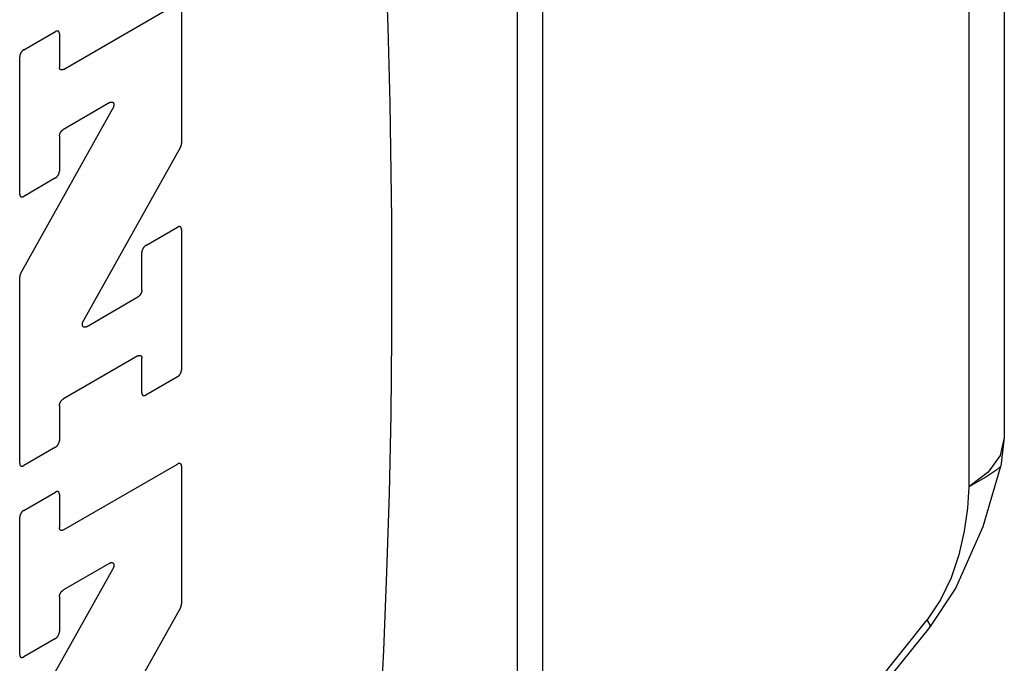
# Model space of a CAD drawing. Units: inches. Extents: x 0.4 to 16.6, y 0.6 to 10.4.
# Drawn here: x 14.4 to 14.6, y 7.8 to 8 of the extents above; entities that cross this region are included whole.
import ezdxf

# ---------------------------------------------------------------- set-up
doc = ezdxf.new("R2010")
doc.units = ezdxf.units.IN
doc.header["$LTSCALE"] = 0.935
doc.header["$MEASUREMENT"] = 0
doc.layers.get('0').update_dxf_attribs({"linetype": 'CONTINUOUS'})

msp = doc.modelspace()

# ---------------------------------------------------------------- linework, layer by layer
at = {"color": 7, "linetype": 'CONTINUOUS'}
for p, q in [((14.49169, 7.44923), (14.49169, 8.46182)), ((14.597, 8.25959), (14.597, 7.89458)), ((14.38232, 7.97849), (14.40838, 7.99353)), ((14.40928, 7.993), (14.40928, 7.96161)), ((14.37326, 7.98293), (14.38051, 7.98712)), ((14.38142, 7.9866), (14.38142, 7.97901)), ((14.37235, 7.95006), (14.37235, 7.98136)), ((14.39293, 7.97093), (14.38232, 7.96481)), ((14.3726, 7.93202), (14.39359, 7.96954)), ((14.38142, 7.96323), (14.38142, 7.95529)), ((14.40903, 7.96074), (14.38691, 7.9212)), ((14.38051, 7.95372), (14.37326, 7.94953)), ((14.40112, 7.93833), (14.40838, 7.94251)), ((14.40928, 7.94199), (14.40928, 7.90998)), ((14.40021, 7.92816), (14.40021, 7.93676)), ((14.37235, 7.88866), (14.37235, 7.93116)), ((14.38757, 7.91981), (14.39931, 7.92659)), ((14.39931, 7.91316), (14.38232, 7.90335)), ((14.40021, 7.90475), (14.40021, 7.91263)), ((14.40838, 7.90841), (14.40112, 7.90422)), ((14.38142, 7.90178), (14.38142, 7.89389)), ((14.597, 7.89458), (14.59621, 7.88801)), ((14.38051, 7.89232), (14.37326, 7.88813)), ((14.38232, 7.87346), (14.40838, 7.8885)), ((14.40928, 7.88798), (14.40928, 7.85659)), ((14.59221, 7.87425), (14.5962, 7.88802)), ((14.59621, 7.88802), (14.59621, 7.88801)), ((14.37326, 7.87791), (14.38051, 7.8821)), ((14.38142, 7.88157), (14.38142, 7.87399)), ((14.37235, 7.84503), (14.37235, 7.87634)), ((14.39293, 7.8659), (14.38232, 7.85978)), ((14.3726, 7.827), (14.39359, 7.86451)), ((14.38142, 7.85821), (14.38142, 7.85027)), ((14.40903, 7.85572), (14.38691, 7.81618)), ((14.49169, 7.74138), (14.57999, 7.85123)), ((14.38051, 7.8487), (14.37326, 7.84451))]:
    msp.add_line(p, q, dxfattribs=at)
at = {"color": 9, "linetype": 'CONTINUOUS'}
for p, q in [((14.48593, 7.4412), (14.48593, 8.45379)), ((14.58893, 8.26326), (14.58893, 7.88333)), ((14.597, 7.89458), (14.59606, 7.89046)), ((14.59606, 7.89046), (14.59331, 7.88663)), ((14.59331, 7.88663), (14.58893, 7.88333)), ((14.49169, 7.74381), (14.57942, 7.85295))]:
    msp.add_line(p, q, dxfattribs=at)
at = {"color": 7, "linetype": 'CONTINUOUS'}
for points in [[(14.45451, 7.82831), (14.4554, 7.84601), (14.45613, 7.86384), (14.45669, 7.88174), (14.45708, 7.89968), (14.45729, 7.91759), (14.45729, 7.94433), (14.4569, 7.97076), (14.45643, 7.98814), (14.45579, 8.00527), (14.45498, 8.02211), (14.454, 8.03861), (14.45286, 8.05473), (14.45156, 8.07042), (14.4501, 8.08566), (14.44849, 8.10039), (14.44673, 8.11458), (14.44531, 8.12484), (14.44382, 8.13476)], [(14.38142, 7.9866), (14.38142, 7.98663), (14.38142, 7.98667), (14.38141, 7.9867), (14.38141, 7.98673), (14.38141, 7.98676), (14.3814, 7.98679), (14.38139, 7.98682), (14.38139, 7.98685), (14.38138, 7.98688), (14.38137, 7.98691), (14.38136, 7.98693), (14.38135, 7.98696), (14.38134, 7.98698), (14.38132, 7.98701), (14.38131, 7.98703), (14.3813, 7.98705), (14.38128, 7.98707), (14.38126, 7.98709), (14.38125, 7.98711), (14.38123, 7.98713), (14.38121, 7.98714), (14.38119, 7.98716), (14.38117, 7.98717), (14.38115, 7.98718), (14.38113, 7.9872), (14.38111, 7.98721), (14.38109, 7.98722), (14.38106, 7.98722), (14.38104, 7.98723), (14.38101, 7.98724), (14.38099, 7.98724), (14.38096, 7.98724), (14.38094, 7.98724), (14.38091, 7.98725), (14.38089, 7.98724), (14.38086, 7.98724), (14.38083, 7.98724), (14.3808, 7.98723), (14.38077, 7.98723), (14.38075, 7.98722), (14.38072, 7.98721), (14.38069, 7.9872), (14.38066, 7.98719), (14.38063, 7.98718), (14.3806, 7.98717), (14.38057, 7.98715), (14.38054, 7.98714), (14.38051, 7.98712)], [(14.37326, 7.98293), (14.37323, 7.98292), (14.3732, 7.9829), (14.37317, 7.98288), (14.37314, 7.98286), (14.37311, 7.98283), (14.37308, 7.98281), (14.37305, 7.98279), (14.37302, 7.98276), (14.37299, 7.98274), (14.37297, 7.98271), (14.37294, 7.98268), (14.37291, 7.98265), (14.37288, 7.98262), (14.37286, 7.98259), (14.37283, 7.98256), (14.3728, 7.98253), (14.37278, 7.9825), (14.37275, 7.98247), (14.37273, 7.98243), (14.3727, 7.9824), (14.37268, 7.98236), (14.37266, 7.98233), (14.37264, 7.98229), (14.37262, 7.98226), (14.3726, 7.98222), (14.37258, 7.98218), (14.37256, 7.98215), (14.37254, 7.98211), (14.37252, 7.98207), (14.3725, 7.98203), (14.37249, 7.98199), (14.37247, 7.98196), (14.37246, 7.98192), (14.37244, 7.98188), (14.37243, 7.98184), (14.37242, 7.9818), (14.37241, 7.98177), (14.3724, 7.98173), (14.37239, 7.98169), (14.37238, 7.98165), (14.37237, 7.98161), (14.37237, 7.98158), (14.37236, 7.98154), (14.37236, 7.9815), (14.37235, 7.98147), (14.37235, 7.98143), (14.37235, 7.9814), (14.37235, 7.98136)], [(14.38232, 7.97849), (14.38229, 7.97847), (14.38227, 7.97846), (14.38224, 7.97844), (14.38221, 7.97843), (14.38218, 7.97842), (14.38215, 7.97841), (14.38212, 7.9784), (14.38209, 7.97839), (14.38206, 7.97838), (14.38203, 7.97838), (14.38201, 7.97837), (14.38198, 7.97837), (14.38195, 7.97837), (14.38192, 7.97836), (14.3819, 7.97836), (14.38187, 7.97837), (14.38185, 7.97837), (14.38182, 7.97837), (14.3818, 7.97838), (14.38177, 7.97839), (14.38175, 7.97839), (14.38173, 7.9784), (14.3817, 7.97841), (14.38168, 7.97842), (14.38166, 7.97844), (14.38164, 7.97845), (14.38162, 7.97847), (14.38161, 7.97848), (14.38159, 7.9785), (14.38157, 7.97852), (14.38155, 7.97854), (14.38154, 7.97856), (14.38152, 7.97858), (14.38151, 7.9786), (14.3815, 7.97863), (14.38149, 7.97865), (14.38148, 7.97868), (14.38147, 7.9787), (14.38146, 7.97873), (14.38145, 7.97876), (14.38144, 7.97879), (14.38144, 7.97882), (14.38143, 7.97885), (14.38143, 7.97888), (14.38142, 7.97891), (14.38142, 7.97894), (14.38142, 7.97898), (14.38142, 7.97901)], [(14.39293, 7.97093), (14.39297, 7.97095), (14.393, 7.97097), (14.39304, 7.97098), (14.39307, 7.971), (14.39311, 7.97101), (14.39314, 7.97102), (14.39317, 7.97103), (14.39321, 7.97104), (14.39324, 7.97104), (14.39327, 7.97105), (14.39331, 7.97105), (14.39334, 7.97105), (14.39337, 7.97105), (14.3934, 7.97105), (14.39343, 7.97104), (14.39346, 7.97104), (14.39349, 7.97103), (14.39351, 7.97102), (14.39354, 7.97101), (14.39357, 7.97099), (14.39359, 7.97098), (14.39361, 7.97096), (14.39364, 7.97094), (14.39366, 7.97093), (14.39368, 7.9709), (14.3937, 7.97088), (14.39372, 7.97086), (14.39373, 7.97083), (14.39375, 7.9708), (14.39376, 7.97077), (14.39378, 7.97074), (14.39379, 7.97071), (14.3938, 7.97068), (14.39381, 7.97065), (14.39382, 7.97061), (14.39382, 7.97058), (14.39383, 7.97054), (14.39383, 7.9705), (14.39384, 7.97046), (14.39384, 7.97042), (14.39384, 7.97038), (14.39384, 7.97034), (14.39383, 7.9703), (14.39383, 7.97025), (14.39382, 7.97021), (14.39382, 7.97017), (14.39381, 7.97012), (14.3938, 7.97008), (14.39379, 7.97003), (14.39377, 7.96999), (14.39376, 7.96994), (14.39375, 7.9699), (14.39373, 7.96985), (14.39371, 7.96981), (14.39369, 7.96976), (14.39368, 7.96971), (14.39365, 7.96967), (14.39363, 7.96963), (14.39361, 7.96958), (14.39359, 7.96954)], [(14.38142, 7.96323), (14.38142, 7.96327), (14.38142, 7.9633), (14.38142, 7.96334), (14.38143, 7.96338), (14.38143, 7.96341), (14.38144, 7.96345), (14.38144, 7.96349), (14.38145, 7.96352), (14.38146, 7.96356), (14.38147, 7.9636), (14.38148, 7.96364), (14.38149, 7.96368), (14.3815, 7.96371), (14.38151, 7.96375), (14.38152, 7.96379), (14.38154, 7.96383), (14.38155, 7.96387), (14.38157, 7.9639), (14.38159, 7.96394), (14.38161, 7.96398), (14.38162, 7.96402), (14.38164, 7.96405), (14.38166, 7.96409), (14.38168, 7.96413), (14.3817, 7.96416), (14.38173, 7.9642), (14.38175, 7.96424), (14.38177, 7.96427), (14.3818, 7.9643), (14.38182, 7.96434), (14.38185, 7.96437), (14.38187, 7.9644), (14.3819, 7.96443), (14.38192, 7.96447), (14.38195, 7.9645), (14.38198, 7.96453), (14.38201, 7.96455), (14.38203, 7.96458), (14.38206, 7.96461), (14.38209, 7.96463), (14.38212, 7.96466), (14.38215, 7.96468), (14.38218, 7.96471), (14.38221, 7.96473), (14.38224, 7.96475), (14.38227, 7.96477), (14.38229, 7.96479), (14.38232, 7.96481)], [(14.40903, 7.96074), (14.40905, 7.96077), (14.40906, 7.9608), (14.40907, 7.96082), (14.40909, 7.96085), (14.4091, 7.96088), (14.40911, 7.9609), (14.40912, 7.96093), (14.40914, 7.96096), (14.40915, 7.96098), (14.40916, 7.96101), (14.40917, 7.96104), (14.40918, 7.96106), (14.40919, 7.96109), (14.4092, 7.96112), (14.4092, 7.96114), (14.40921, 7.96117), (14.40922, 7.9612), (14.40923, 7.96123), (14.40924, 7.96125), (14.40924, 7.96128), (14.40925, 7.96131), (14.40925, 7.96133), (14.40926, 7.96136), (14.40926, 7.96138), (14.40927, 7.96141), (14.40927, 7.96144), (14.40927, 7.96146), (14.40928, 7.96149), (14.40928, 7.96151), (14.40928, 7.96154), (14.40928, 7.96156), (14.40928, 7.96159), (14.40928, 7.96161)], [(14.38051, 7.95372), (14.38054, 7.95374), (14.38057, 7.95376), (14.3806, 7.95378), (14.38063, 7.9538), (14.38066, 7.95382), (14.38069, 7.95384), (14.38072, 7.95387), (14.38075, 7.95389), (14.38077, 7.95392), (14.3808, 7.95395), (14.38083, 7.95397), (14.38086, 7.954), (14.38089, 7.95403), (14.38091, 7.95406), (14.38094, 7.95409), (14.38096, 7.95412), (14.38099, 7.95416), (14.38101, 7.95419), (14.38104, 7.95422), (14.38106, 7.95426), (14.38109, 7.95429), (14.38111, 7.95433), (14.38113, 7.95436), (14.38115, 7.9544), (14.38117, 7.95443), (14.38119, 7.95447), (14.38121, 7.95451), (14.38123, 7.95455), (14.38125, 7.95458), (14.38126, 7.95462), (14.38128, 7.95466), (14.3813, 7.9547), (14.38131, 7.95474), (14.38132, 7.95477), (14.38134, 7.95481), (14.38135, 7.95485), (14.38136, 7.95489), (14.38137, 7.95493), (14.38138, 7.95497), (14.38139, 7.955), (14.38139, 7.95504), (14.3814, 7.95508), (14.38141, 7.95511), (14.38141, 7.95515), (14.38141, 7.95519), (14.38142, 7.95522), (14.38142, 7.95526), (14.38142, 7.95529)], [(14.37235, 7.95006), (14.37235, 7.95002), (14.37235, 7.94999), (14.37235, 7.94996), (14.37236, 7.94992), (14.37236, 7.94989), (14.37237, 7.94986), (14.37237, 7.94983), (14.37238, 7.9498), (14.37239, 7.94978), (14.3724, 7.94975), (14.37241, 7.94972), (14.37242, 7.9497), (14.37243, 7.94967), (14.37244, 7.94965), (14.37246, 7.94962), (14.37247, 7.9496), (14.37249, 7.94958), (14.3725, 7.94956), (14.37252, 7.94954), (14.37254, 7.94953), (14.37256, 7.94951), (14.37258, 7.9495), (14.3726, 7.94948), (14.37262, 7.94947), (14.37264, 7.94946), (14.37266, 7.94945), (14.37268, 7.94944), (14.3727, 7.94943), (14.37273, 7.94942), (14.37275, 7.94942), (14.37278, 7.94941), (14.3728, 7.94941), (14.37283, 7.94941), (14.37286, 7.94941), (14.37288, 7.94941), (14.37291, 7.94941), (14.37294, 7.94942), (14.37297, 7.94942), (14.37299, 7.94943), (14.37302, 7.94943), (14.37305, 7.94944), (14.37308, 7.94945), (14.37311, 7.94946), (14.37314, 7.94947), (14.37317, 7.94949), (14.3732, 7.9495), (14.37323, 7.94952), (14.37326, 7.94953)], [(14.40928, 7.94199), (14.40928, 7.94202), (14.40928, 7.94206), (14.40928, 7.94209), (14.40927, 7.94212), (14.40927, 7.94215), (14.40926, 7.94218), (14.40926, 7.94221), (14.40925, 7.94224), (14.40924, 7.94227), (14.40923, 7.9423), (14.40922, 7.94233), (14.40921, 7.94235), (14.4092, 7.94238), (14.40919, 7.9424), (14.40918, 7.94242), (14.40916, 7.94244), (14.40915, 7.94246), (14.40913, 7.94248), (14.40911, 7.9425), (14.40909, 7.94252), (14.40908, 7.94254), (14.40906, 7.94255), (14.40904, 7.94256), (14.40902, 7.94258), (14.409, 7.94259), (14.40897, 7.9426), (14.40895, 7.94261), (14.40893, 7.94262), (14.4089, 7.94262), (14.40888, 7.94263), (14.40885, 7.94263), (14.40883, 7.94264), (14.4088, 7.94264), (14.40878, 7.94264), (14.40875, 7.94264), (14.40872, 7.94263), (14.40869, 7.94263), (14.40867, 7.94263), (14.40864, 7.94262), (14.40861, 7.94261), (14.40858, 7.94261), (14.40855, 7.9426), (14.40852, 7.94258), (14.40849, 7.94257), (14.40846, 7.94256), (14.40843, 7.94255), (14.40841, 7.94253), (14.40838, 7.94251)], [(14.40112, 7.93833), (14.40109, 7.93831), (14.40106, 7.93829), (14.40103, 7.93827), (14.401, 7.93825), (14.40097, 7.93823), (14.40094, 7.9382), (14.40092, 7.93818), (14.40089, 7.93815), (14.40086, 7.93813), (14.40083, 7.9381), (14.4008, 7.93807), (14.40077, 7.93805), (14.40075, 7.93802), (14.40072, 7.93799), (14.40069, 7.93796), (14.40067, 7.93792), (14.40064, 7.93789), (14.40062, 7.93786), (14.40059, 7.93782), (14.40057, 7.93779), (14.40055, 7.93776), (14.40052, 7.93772), (14.4005, 7.93768), (14.40048, 7.93765), (14.40046, 7.93761), (14.40044, 7.93758), (14.40042, 7.93754), (14.4004, 7.9375), (14.40038, 7.93746), (14.40037, 7.93742), (14.40035, 7.93739), (14.40034, 7.93735), (14.40032, 7.93731), (14.40031, 7.93727), (14.4003, 7.93723), (14.40028, 7.9372), (14.40027, 7.93716), (14.40026, 7.93712), (14.40025, 7.93708), (14.40025, 7.93704), (14.40024, 7.93701), (14.40023, 7.93697), (14.40023, 7.93693), (14.40022, 7.9369), (14.40022, 7.93686), (14.40022, 7.93682), (14.40021, 7.93679), (14.40021, 7.93676)], [(14.3726, 7.93202), (14.37259, 7.932), (14.37257, 7.93197), (14.37256, 7.93195), (14.37255, 7.93192), (14.37253, 7.93189), (14.37252, 7.93187), (14.37251, 7.93184), (14.3725, 7.93181), (14.37249, 7.93179), (14.37247, 7.93176), (14.37246, 7.93173), (14.37245, 7.93171), (14.37244, 7.93168), (14.37244, 7.93165), (14.37243, 7.93162), (14.37242, 7.9316), (14.37241, 7.93157), (14.3724, 7.93154), (14.3724, 7.93152), (14.37239, 7.93149), (14.37238, 7.93146), (14.37238, 7.93144), (14.37237, 7.93141), (14.37237, 7.93138), (14.37237, 7.93136), (14.37236, 7.93133), (14.37236, 7.93131), (14.37236, 7.93128), (14.37235, 7.93126), (14.37235, 7.93123), (14.37235, 7.93121), (14.37235, 7.93118), (14.37235, 7.93116)], [(14.40021, 7.92816), (14.40021, 7.92813), (14.40021, 7.92809), (14.40021, 7.92805), (14.40021, 7.92802), (14.4002, 7.92798), (14.4002, 7.92795), (14.40019, 7.92791), (14.40018, 7.92787), (14.40018, 7.92783), (14.40017, 7.9278), (14.40016, 7.92776), (14.40015, 7.92772), (14.40013, 7.92768), (14.40012, 7.92764), (14.40011, 7.9276), (14.40009, 7.92757), (14.40008, 7.92753), (14.40006, 7.92749), (14.40004, 7.92745), (14.40003, 7.92741), (14.40001, 7.92738), (14.39999, 7.92734), (14.39997, 7.9273), (14.39995, 7.92727), (14.39993, 7.92723), (14.39991, 7.92719), (14.39988, 7.92716), (14.39986, 7.92712), (14.39984, 7.92709), (14.39981, 7.92706), (14.39979, 7.92702), (14.39976, 7.92699), (14.39974, 7.92696), (14.39971, 7.92693), (14.39968, 7.9269), (14.39965, 7.92687), (14.39963, 7.92684), (14.3996, 7.92681), (14.39957, 7.92679), (14.39954, 7.92676), (14.39951, 7.92674), (14.39948, 7.92671), (14.39946, 7.92669), (14.39943, 7.92667), (14.3994, 7.92665), (14.39937, 7.92663), (14.39934, 7.92661), (14.39931, 7.92659)], [(14.38757, 7.91981), (14.38753, 7.91979), (14.3875, 7.91977), (14.38746, 7.91976), (14.38743, 7.91974), (14.38739, 7.91973), (14.38736, 7.91972), (14.38732, 7.91971), (14.38729, 7.9197), (14.38726, 7.9197), (14.38722, 7.91969), (14.38719, 7.91969), (14.38716, 7.91969), (14.38713, 7.91969), (14.3871, 7.91969), (14.38707, 7.9197), (14.38704, 7.9197), (14.38701, 7.91971), (14.38698, 7.91972), (14.38696, 7.91973), (14.38693, 7.91974), (14.38691, 7.91976), (14.38688, 7.91978), (14.38686, 7.91979), (14.38684, 7.91981), (14.38682, 7.91984), (14.3868, 7.91986), (14.38678, 7.91988), (14.38676, 7.91991), (14.38675, 7.91994), (14.38673, 7.91996), (14.38672, 7.91999), (14.38671, 7.92003), (14.3867, 7.92006), (14.38669, 7.92009), (14.38668, 7.92013), (14.38667, 7.92016), (14.38667, 7.9202), (14.38666, 7.92024), (14.38666, 7.92028), (14.38666, 7.92032), (14.38666, 7.92036), (14.38666, 7.9204), (14.38666, 7.92044), (14.38667, 7.92049), (14.38667, 7.92053), (14.38668, 7.92057), (14.38669, 7.92062), (14.3867, 7.92066), (14.38671, 7.92071), (14.38672, 7.92075), (14.38674, 7.9208), (14.38675, 7.92084), (14.38677, 7.92089), (14.38678, 7.92093), (14.3868, 7.92098), (14.38682, 7.92102), (14.38684, 7.92107), (14.38686, 7.92111), (14.38689, 7.92116), (14.38691, 7.9212)], [(14.39931, 7.91316), (14.39934, 7.91317), (14.39937, 7.91319), (14.3994, 7.9132), (14.39943, 7.91322), (14.39946, 7.91323), (14.39948, 7.91324), (14.39951, 7.91325), (14.39954, 7.91326), (14.39957, 7.91326), (14.3996, 7.91327), (14.39963, 7.91327), (14.39965, 7.91328), (14.39968, 7.91328), (14.39971, 7.91328), (14.39974, 7.91328), (14.39976, 7.91328), (14.39979, 7.91328), (14.39981, 7.91327), (14.39984, 7.91327), (14.39986, 7.91326), (14.39988, 7.91325), (14.39991, 7.91324), (14.39993, 7.91323), (14.39995, 7.91322), (14.39997, 7.91321), (14.39999, 7.91319), (14.40001, 7.91318), (14.40003, 7.91316), (14.40004, 7.91315), (14.40006, 7.91313), (14.40008, 7.91311), (14.40009, 7.91309), (14.40011, 7.91307), (14.40012, 7.91304), (14.40013, 7.91302), (14.40015, 7.91299), (14.40016, 7.91297), (14.40017, 7.91294), (14.40018, 7.91291), (14.40018, 7.91289), (14.40019, 7.91286), (14.4002, 7.91283), (14.4002, 7.9128), (14.40021, 7.91277), (14.40021, 7.91273), (14.40021, 7.9127), (14.40021, 7.91267), (14.40021, 7.91263)], [(14.40838, 7.90841), (14.40841, 7.90843), (14.40843, 7.90845), (14.40846, 7.90847), (14.40849, 7.90849), (14.40852, 7.90851), (14.40855, 7.90853), (14.40858, 7.90856), (14.40861, 7.90858), (14.40864, 7.90861), (14.40867, 7.90863), (14.40869, 7.90866), (14.40872, 7.90869), (14.40875, 7.90872), (14.40878, 7.90875), (14.4088, 7.90878), (14.40883, 7.90881), (14.40885, 7.90884), (14.40888, 7.90888), (14.4089, 7.90891), (14.40893, 7.90894), (14.40895, 7.90898), (14.40897, 7.90901), (14.409, 7.90905), (14.40902, 7.90909), (14.40904, 7.90912), (14.40906, 7.90916), (14.40908, 7.9092), (14.40909, 7.90923), (14.40911, 7.90927), (14.40913, 7.90931), (14.40915, 7.90935), (14.40916, 7.90939), (14.40918, 7.90942), (14.40919, 7.90946), (14.4092, 7.9095), (14.40921, 7.90954), (14.40922, 7.90958), (14.40923, 7.90962), (14.40924, 7.90965), (14.40925, 7.90969), (14.40926, 7.90973), (14.40926, 7.90977), (14.40927, 7.9098), (14.40927, 7.90984), (14.40928, 7.90988), (14.40928, 7.90991), (14.40928, 7.90995), (14.40928, 7.90998)], [(14.38142, 7.90178), (14.38142, 7.90182), (14.38142, 7.90185), (14.38142, 7.90189), (14.38143, 7.90192), (14.38143, 7.90196), (14.38144, 7.902), (14.38144, 7.90203), (14.38145, 7.90207), (14.38146, 7.90211), (14.38147, 7.90215), (14.38148, 7.90218), (14.38149, 7.90222), (14.3815, 7.90226), (14.38151, 7.9023), (14.38152, 7.90234), (14.38154, 7.90238), (14.38155, 7.90241), (14.38157, 7.90245), (14.38159, 7.90249), (14.38161, 7.90253), (14.38162, 7.90256), (14.38164, 7.9026), (14.38166, 7.90264), (14.38168, 7.90268), (14.3817, 7.90271), (14.38173, 7.90275), (14.38175, 7.90278), (14.38177, 7.90282), (14.3818, 7.90285), (14.38182, 7.90288), (14.38185, 7.90292), (14.38187, 7.90295), (14.3819, 7.90298), (14.38192, 7.90301), (14.38195, 7.90304), (14.38198, 7.90307), (14.38201, 7.9031), (14.38203, 7.90313), (14.38206, 7.90315), (14.38209, 7.90318), (14.38212, 7.90321), (14.38215, 7.90323), (14.38218, 7.90325), (14.38221, 7.90327), (14.38224, 7.9033), (14.38227, 7.90332), (14.38229, 7.90333), (14.38232, 7.90335)], [(14.40021, 7.90475), (14.40021, 7.90471), (14.40022, 7.90468), (14.40022, 7.90465), (14.40022, 7.90461), (14.40023, 7.90458), (14.40023, 7.90455), (14.40024, 7.90452), (14.40025, 7.90449), (14.40025, 7.90446), (14.40026, 7.90444), (14.40027, 7.90441), (14.40028, 7.90438), (14.4003, 7.90436), (14.40031, 7.90434), (14.40032, 7.90431), (14.40034, 7.90429), (14.40035, 7.90427), (14.40037, 7.90425), (14.40038, 7.90423), (14.4004, 7.90422), (14.40042, 7.9042), (14.40044, 7.90418), (14.40046, 7.90417), (14.40048, 7.90416), (14.4005, 7.90415), (14.40052, 7.90414), (14.40055, 7.90413), (14.40057, 7.90412), (14.40059, 7.90411), (14.40062, 7.90411), (14.40064, 7.9041), (14.40067, 7.9041), (14.40069, 7.9041), (14.40072, 7.9041), (14.40075, 7.9041), (14.40077, 7.9041), (14.4008, 7.9041), (14.40083, 7.90411), (14.40086, 7.90411), (14.40089, 7.90412), (14.40092, 7.90413), (14.40094, 7.90414), (14.40097, 7.90415), (14.401, 7.90416), (14.40103, 7.90418), (14.40106, 7.90419), (14.40109, 7.90421), (14.40112, 7.90422)], [(14.38051, 7.89232), (14.38054, 7.89234), (14.38057, 7.89236), (14.3806, 7.89238), (14.38063, 7.8924), (14.38066, 7.89242), (14.38069, 7.89244), (14.38072, 7.89247), (14.38075, 7.89249), (14.38077, 7.89252), (14.3808, 7.89255), (14.38083, 7.89257), (14.38086, 7.8926), (14.38089, 7.89263), (14.38091, 7.89266), (14.38094, 7.89269), (14.38096, 7.89272), (14.38099, 7.89276), (14.38101, 7.89279), (14.38104, 7.89282), (14.38106, 7.89286), (14.38109, 7.89289), (14.38111, 7.89293), (14.38113, 7.89296), (14.38115, 7.893), (14.38117, 7.89304), (14.38119, 7.89307), (14.38121, 7.89311), (14.38123, 7.89315), (14.38125, 7.89319), (14.38126, 7.89322), (14.38128, 7.89326), (14.3813, 7.8933), (14.38131, 7.89334), (14.38132, 7.89338), (14.38134, 7.89341), (14.38135, 7.89345), (14.38136, 7.89349), (14.38137, 7.89353), (14.38138, 7.89357), (14.38139, 7.8936), (14.38139, 7.89364), (14.3814, 7.89368), (14.38141, 7.89372), (14.38141, 7.89375), (14.38141, 7.89379), (14.38142, 7.89382), (14.38142, 7.89386), (14.38142, 7.89389)], [(14.37235, 7.88866), (14.37235, 7.88862), (14.37235, 7.88859), (14.37235, 7.88856), (14.37236, 7.88853), (14.37236, 7.88849), (14.37237, 7.88846), (14.37237, 7.88843), (14.37238, 7.8884), (14.37239, 7.88838), (14.3724, 7.88835), (14.37241, 7.88832), (14.37242, 7.8883), (14.37243, 7.88827), (14.37244, 7.88825), (14.37246, 7.88823), (14.37247, 7.8882), (14.37249, 7.88818), (14.3725, 7.88816), (14.37252, 7.88815), (14.37254, 7.88813), (14.37256, 7.88811), (14.37258, 7.8881), (14.3726, 7.88808), (14.37262, 7.88807), (14.37264, 7.88806), (14.37266, 7.88805), (14.37268, 7.88804), (14.3727, 7.88803), (14.37273, 7.88803), (14.37275, 7.88802), (14.37278, 7.88802), (14.3728, 7.88801), (14.37283, 7.88801), (14.37286, 7.88801), (14.37288, 7.88801), (14.37291, 7.88801), (14.37294, 7.88802), (14.37297, 7.88802), (14.37299, 7.88803), (14.37302, 7.88803), (14.37305, 7.88804), (14.37308, 7.88805), (14.37311, 7.88806), (14.37314, 7.88807), (14.37317, 7.88809), (14.3732, 7.8881), (14.37323, 7.88812), (14.37326, 7.88813)], [(14.40928, 7.88798), (14.40928, 7.88801), (14.40928, 7.88805), (14.40928, 7.88808), (14.40927, 7.88811), (14.40927, 7.88814), (14.40926, 7.88817), (14.40926, 7.8882), (14.40925, 7.88823), (14.40924, 7.88826), (14.40923, 7.88829), (14.40922, 7.88832), (14.40921, 7.88834), (14.4092, 7.88837), (14.40919, 7.88839), (14.40918, 7.88841), (14.40916, 7.88843), (14.40915, 7.88845), (14.40913, 7.88847), (14.40911, 7.88849), (14.40909, 7.88851), (14.40908, 7.88853), (14.40906, 7.88854), (14.40904, 7.88855), (14.40902, 7.88857), (14.409, 7.88858), (14.40897, 7.88859), (14.40895, 7.8886), (14.40893, 7.88861), (14.4089, 7.88861), (14.40888, 7.88862), (14.40885, 7.88862), (14.40883, 7.88863), (14.4088, 7.88863), (14.40878, 7.88863), (14.40875, 7.88863), (14.40872, 7.88862), (14.40869, 7.88862), (14.40867, 7.88862), (14.40864, 7.88861), (14.40861, 7.8886), (14.40858, 7.8886), (14.40855, 7.88859), (14.40852, 7.88858), (14.40849, 7.88856), (14.40846, 7.88855), (14.40843, 7.88854), (14.40841, 7.88852), (14.40838, 7.8885)], [(14.38142, 7.88157), (14.38142, 7.88161), (14.38142, 7.88164), (14.38141, 7.88167), (14.38141, 7.88171), (14.38141, 7.88174), (14.3814, 7.88177), (14.38139, 7.8818), (14.38139, 7.88183), (14.38138, 7.88185), (14.38137, 7.88188), (14.38136, 7.88191), (14.38135, 7.88193), (14.38134, 7.88196), (14.38132, 7.88198), (14.38131, 7.88201), (14.3813, 7.88203), (14.38128, 7.88205), (14.38126, 7.88207), (14.38125, 7.88209), (14.38123, 7.8821), (14.38121, 7.88212), (14.38119, 7.88213), (14.38117, 7.88215), (14.38115, 7.88216), (14.38113, 7.88217), (14.38111, 7.88218), (14.38109, 7.88219), (14.38106, 7.8822), (14.38104, 7.88221), (14.38101, 7.88221), (14.38099, 7.88222), (14.38096, 7.88222), (14.38094, 7.88222), (14.38091, 7.88222), (14.38089, 7.88222), (14.38086, 7.88222), (14.38083, 7.88221), (14.3808, 7.88221), (14.38077, 7.8822), (14.38075, 7.8822), (14.38072, 7.88219), (14.38069, 7.88218), (14.38066, 7.88217), (14.38063, 7.88216), (14.3806, 7.88214), (14.38057, 7.88213), (14.38054, 7.88211), (14.38051, 7.8821)], [(14.37326, 7.87791), (14.37323, 7.87789), (14.3732, 7.87787), (14.37317, 7.87785), (14.37314, 7.87783), (14.37311, 7.87781), (14.37308, 7.87779), (14.37305, 7.87776), (14.37302, 7.87774), (14.37299, 7.87771), (14.37297, 7.87769), (14.37294, 7.87766), (14.37291, 7.87763), (14.37288, 7.8776), (14.37286, 7.87757), (14.37283, 7.87754), (14.3728, 7.87751), (14.37278, 7.87747), (14.37275, 7.87744), (14.37273, 7.87741), (14.3727, 7.87737), (14.37268, 7.87734), (14.37266, 7.8773), (14.37264, 7.87727), (14.37262, 7.87723), (14.3726, 7.8772), (14.37258, 7.87716), (14.37256, 7.87712), (14.37254, 7.87708), (14.37252, 7.87705), (14.3725, 7.87701), (14.37249, 7.87697), (14.37247, 7.87693), (14.37246, 7.87689), (14.37244, 7.87686), (14.37243, 7.87682), (14.37242, 7.87678), (14.37241, 7.87674), (14.3724, 7.8767), (14.37239, 7.87667), (14.37238, 7.87663), (14.37237, 7.87659), (14.37237, 7.87655), (14.37236, 7.87652), (14.37236, 7.87648), (14.37235, 7.87644), (14.37235, 7.87641), (14.37235, 7.87637), (14.37235, 7.87634)], [(14.57999, 7.85123), (14.5859, 7.86002), (14.59221, 7.87425)], [(14.38232, 7.87346), (14.38229, 7.87345), (14.38227, 7.87343), (14.38224, 7.87342), (14.38221, 7.8734), (14.38218, 7.87339), (14.38215, 7.87338), (14.38212, 7.87337), (14.38209, 7.87336), (14.38206, 7.87336), (14.38203, 7.87335), (14.38201, 7.87335), (14.38198, 7.87334), (14.38195, 7.87334), (14.38192, 7.87334), (14.3819, 7.87334), (14.38187, 7.87334), (14.38185, 7.87335), (14.38182, 7.87335), (14.3818, 7.87335), (14.38177, 7.87336), (14.38175, 7.87337), (14.38173, 7.87338), (14.3817, 7.87339), (14.38168, 7.8734), (14.38166, 7.87341), (14.38164, 7.87343), (14.38162, 7.87344), (14.38161, 7.87346), (14.38159, 7.87348), (14.38157, 7.87349), (14.38155, 7.87351), (14.38154, 7.87353), (14.38152, 7.87356), (14.38151, 7.87358), (14.3815, 7.8736), (14.38149, 7.87363), (14.38148, 7.87365), (14.38147, 7.87368), (14.38146, 7.87371), (14.38145, 7.87373), (14.38144, 7.87376), (14.38144, 7.87379), (14.38143, 7.87382), (14.38143, 7.87386), (14.38142, 7.87389), (14.38142, 7.87392), (14.38142, 7.87395), (14.38142, 7.87399)], [(14.39293, 7.8659), (14.39297, 7.86592), (14.393, 7.86594), (14.39304, 7.86596), (14.39307, 7.86597), (14.39311, 7.86599), (14.39314, 7.866), (14.39317, 7.86601), (14.39321, 7.86601), (14.39324, 7.86602), (14.39327, 7.86602), (14.39331, 7.86603), (14.39334, 7.86603), (14.39337, 7.86603), (14.3934, 7.86602), (14.39343, 7.86602), (14.39346, 7.86601), (14.39349, 7.866), (14.39351, 7.86599), (14.39354, 7.86598), (14.39357, 7.86597), (14.39359, 7.86596), (14.39361, 7.86594), (14.39364, 7.86592), (14.39366, 7.8659), (14.39368, 7.86588), (14.3937, 7.86586), (14.39372, 7.86583), (14.39373, 7.86581), (14.39375, 7.86578), (14.39376, 7.86575), (14.39378, 7.86572), (14.39379, 7.86569), (14.3938, 7.86566), (14.39381, 7.86562), (14.39382, 7.86559), (14.39382, 7.86555), (14.39383, 7.86551), (14.39383, 7.86548), (14.39384, 7.86544), (14.39384, 7.8654), (14.39384, 7.86536), (14.39384, 7.86531), (14.39383, 7.86527), (14.39383, 7.86523), (14.39382, 7.86519), (14.39382, 7.86514), (14.39381, 7.8651), (14.3938, 7.86505), (14.39379, 7.86501), (14.39377, 7.86496), (14.39376, 7.86492), (14.39375, 7.86487), (14.39373, 7.86483), (14.39371, 7.86478), (14.39369, 7.86474), (14.39368, 7.86469), (14.39365, 7.86465), (14.39363, 7.8646), (14.39361, 7.86456), (14.39359, 7.86451)], [(14.38142, 7.85821), (14.38142, 7.85824), (14.38142, 7.85828), (14.38142, 7.85832), (14.38143, 7.85835), (14.38143, 7.85839), (14.38144, 7.85842), (14.38144, 7.85846), (14.38145, 7.8585), (14.38146, 7.85854), (14.38147, 7.85857), (14.38148, 7.85861), (14.38149, 7.85865), (14.3815, 7.85869), (14.38151, 7.85873), (14.38152, 7.85877), (14.38154, 7.8588), (14.38155, 7.85884), (14.38157, 7.85888), (14.38159, 7.85892), (14.38161, 7.85896), (14.38162, 7.85899), (14.38164, 7.85903), (14.38166, 7.85907), (14.38168, 7.8591), (14.3817, 7.85914), (14.38173, 7.85918), (14.38175, 7.85921), (14.38177, 7.85925), (14.3818, 7.85928), (14.38182, 7.85931), (14.38185, 7.85935), (14.38187, 7.85938), (14.3819, 7.85941), (14.38192, 7.85944), (14.38195, 7.85947), (14.38198, 7.8595), (14.38201, 7.85953), (14.38203, 7.85956), (14.38206, 7.85958), (14.38209, 7.85961), (14.38212, 7.85963), (14.38215, 7.85966), (14.38218, 7.85968), (14.38221, 7.8597), (14.38224, 7.85972), (14.38227, 7.85974), (14.38229, 7.85976), (14.38232, 7.85978)], [(14.40903, 7.85572), (14.40905, 7.85575), (14.40906, 7.85577), (14.40907, 7.8558), (14.40909, 7.85582), (14.4091, 7.85585), (14.40911, 7.85588), (14.40912, 7.8559), (14.40914, 7.85593), (14.40915, 7.85596), (14.40916, 7.85598), (14.40917, 7.85601), (14.40918, 7.85604), (14.40919, 7.85607), (14.4092, 7.85609), (14.4092, 7.85612), (14.40921, 7.85615), (14.40922, 7.85617), (14.40923, 7.8562), (14.40924, 7.85623), (14.40924, 7.85625), (14.40925, 7.85628), (14.40925, 7.85631), (14.40926, 7.85633), (14.40926, 7.85636), (14.40927, 7.85639), (14.40927, 7.85641), (14.40927, 7.85644), (14.40928, 7.85646), (14.40928, 7.85649), (14.40928, 7.85651), (14.40928, 7.85654), (14.40928, 7.85656), (14.40928, 7.85659)], [(14.38051, 7.8487), (14.38054, 7.84871), (14.38057, 7.84873), (14.3806, 7.84875), (14.38063, 7.84877), (14.38066, 7.8488), (14.38069, 7.84882), (14.38072, 7.84884), (14.38075, 7.84887), (14.38077, 7.84889), (14.3808, 7.84892), (14.38083, 7.84895), (14.38086, 7.84898), (14.38089, 7.84901), (14.38091, 7.84904), (14.38094, 7.84907), (14.38096, 7.8491), (14.38099, 7.84913), (14.38101, 7.84916), (14.38104, 7.8492), (14.38106, 7.84923), (14.38109, 7.84927), (14.38111, 7.8493), (14.38113, 7.84934), (14.38115, 7.84937), (14.38117, 7.84941), (14.38119, 7.84945), (14.38121, 7.84948), (14.38123, 7.84952), (14.38125, 7.84956), (14.38126, 7.8496), (14.38128, 7.84964), (14.3813, 7.84967), (14.38131, 7.84971), (14.38132, 7.84975), (14.38134, 7.84979), (14.38135, 7.84983), (14.38136, 7.84986), (14.38137, 7.8499), (14.38138, 7.84994), (14.38139, 7.84998), (14.38139, 7.85002), (14.3814, 7.85005), (14.38141, 7.85009), (14.38141, 7.85013), (14.38141, 7.85016), (14.38142, 7.8502), (14.38142, 7.85023), (14.38142, 7.85027)], [(14.37235, 7.84503), (14.37235, 7.845), (14.37235, 7.84496), (14.37235, 7.84493), (14.37236, 7.8449), (14.37236, 7.84487), (14.37237, 7.84484), (14.37237, 7.84481), (14.37238, 7.84478), (14.37239, 7.84475), (14.3724, 7.84472), (14.37241, 7.8447), (14.37242, 7.84467), (14.37243, 7.84465), (14.37244, 7.84462), (14.37246, 7.8446), (14.37247, 7.84458), (14.37249, 7.84456), (14.3725, 7.84454), (14.37252, 7.84452), (14.37254, 7.8445), (14.37256, 7.84449), (14.37258, 7.84447), (14.3726, 7.84446), (14.37262, 7.84445), (14.37264, 7.84443), (14.37266, 7.84442), (14.37268, 7.84441), (14.3727, 7.84441), (14.37273, 7.8444), (14.37275, 7.84439), (14.37278, 7.84439), (14.3728, 7.84439), (14.37283, 7.84439), (14.37286, 7.84438), (14.37288, 7.84439), (14.37291, 7.84439), (14.37294, 7.84439), (14.37297, 7.8444), (14.37299, 7.8444), (14.37302, 7.84441), (14.37305, 7.84442), (14.37308, 7.84443), (14.37311, 7.84444), (14.37314, 7.84445), (14.37317, 7.84446), (14.3732, 7.84448), (14.37323, 7.84449), (14.37326, 7.84451)]]:
    msp.add_lwpolyline(points, dxfattribs=at)
at = {"color": 9, "linetype": 'CONTINUOUS'}
for points in [[(14.59621, 7.88801), (14.59528, 7.88716), (14.59278, 7.88553), (14.58893, 7.88333)], [(14.58893, 7.88333), (14.5886, 7.87841), (14.58786, 7.87317), (14.58664, 7.86781), (14.58487, 7.86252), (14.58248, 7.8575), (14.57942, 7.85295)], [(14.57999, 7.85123), (14.58003, 7.85129), (14.58006, 7.85167), (14.57986, 7.85223), (14.57942, 7.85295)]]:
    msp.add_lwpolyline(points, dxfattribs=at)

doc.saveas('drawing.dxf')
